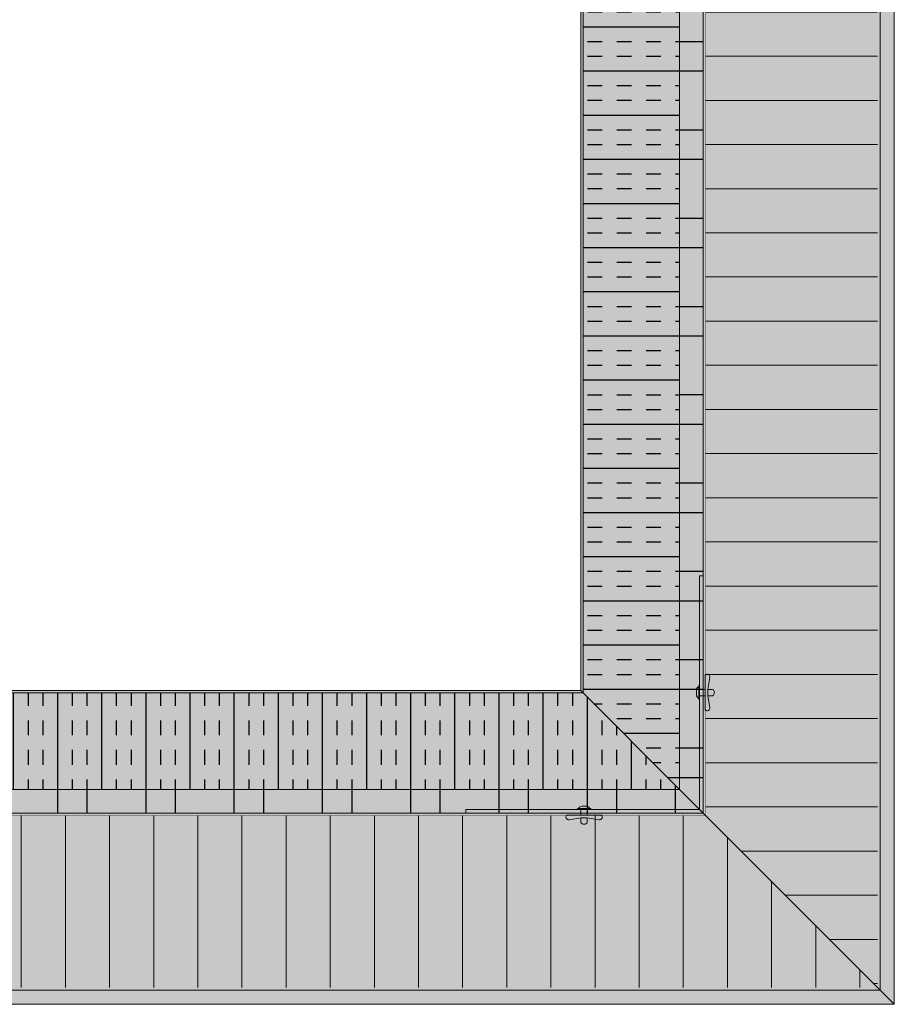
# Model space of a CAD drawing. Units: millimetres. Extents: x -452722 to 0, y -14390 to 26101.
# Drawn here: x -417160 to -416789, y -10958 to -10540 of the extents above; entities that cross this region are included whole.
import ezdxf

# ---------------------------------------------------------------- set-up
doc = ezdxf.new("R2010")
doc.units = ezdxf.units.MM
doc.header["$MEASUREMENT"] = 0
doc.linetypes.add('HIDDEN', pattern=[0.375, 0.25, -0.125])
doc.layers.get('0').update_dxf_attribs({"lineweight": 0})
doc.layers.add('0-28MM GA METAL SHEET', color=7, linetype='Continuous', lineweight=0, true_color=0xde4d21)
for name, color, linetype, lineweight in [('0-ANCHOR PLATE', 12, 'HIDDEN', 5), ('0-Hatch', 251, 'Continuous', 0), ('0-INSULATION', 82, 'Continuous', 0), ('0-Panel-Type-01', 24, 'Continuous', 20), ('0-SMARTCI', 60, 'Continuous', 0), ('FASTENERS', 210, 'Continuous', 0), ('SM_FASTENERS', 51, 'Continuous', 0)]:
    doc.layers.add(name, color=color, linetype=linetype, lineweight=lineweight)
doc.layers.add('HATCH', color=250, linetype='Continuous')
pattern_1 = [(360, (309081.0530754614, -165861.9006725948), (3.444319122601931e-15, 18.75), [])]

# ---------------------------------------------------------------- blocks, each defined once
blk = doc.blocks.new('*U672')
at = {"color": 0}
for p, q in [((-0.15625, 4.149339929426787e-07), (-0.0625, -0.1250010508452238)), ((0.15625, -4.149339929426787e-07), (-0.15625, 4.149339929426787e-07)), ((-0.15625, 4.149339929426787e-07), (-0.0625, -0.1250010508452238)), ((0.15625, -4.149339929426787e-07), (-0.15625, 4.149339929426787e-07)), ((-0.08939429076917804, -0.1929158141818266), (-0.06250057325496527, -0.2084435886561482)), ((-0.08939429076917804, -0.1929158141818266), (-0.06250057325496527, -0.2084435886561482)), ((-0.08939343586280302, -0.1929175240027621), (-0.06249965948518366, -0.1773908870616583)), ((-0.08939343586280302, -0.1929175240027621), (-0.06249965948518366, -0.1773908870616583)), ((-0.0625, -0.1250010508452238), (0.06249957254203764, -0.1250005633892215)), ((-0.0625, -0.1250010508452238), (0.06249957254203764, -0.1250005633892215)), ((-0.06249971834768075, -0.2084448710223046), (-0.06249980528991728, -0.2543130429497)), ((-0.06249971834768075, -0.2084448710223046), (-0.06249980528991728, -0.2543130429497)), ((-0.06249957254294713, -0.1250018089574883), (-0.06249965948518366, -0.1773908870616583)), ((-0.06249957254294713, -0.1250018089574883), (-0.06249965948518366, -0.1773908870616583)), ((0.08939320311901611, -0.1929163803856682), (0.06249942674048725, -0.2084436254519915)), ((0.08939320311901611, -0.1929163803856682), (0.06249942674048725, -0.2084436254519915)), ((0.06249957254203764, -0.1250005633892215), (0.15625, -4.149339929426787e-07)), ((0.06249957254203764, -0.1250005633892215), (0.15625, -4.149339929426787e-07)), ((0.06249985419526638, -0.2084436254526736), (0.06249976725348461, -0.2543115021824178)), ((0.06249985419526638, -0.2084436254526736), (0.06249976725348461, -0.2543115021824178)), ((0.0625, -0.1250005633878573), (0.06249991305821823, -0.1773893462946035)), ((0.0625, -0.1250005633878573), (0.06249991305821823, -0.1773893462946035)), ((0.08939234821036735, -0.1929159529292974), (0.06249991305821823, -0.1773893462946035)), ((0.08939234821036735, -0.1929159529292974), (0.06249991305821823, -0.1773893462946035)), ((-0.08939515564225076, -0.4236825966043329), (-0.06250143812803799, -0.4392103710786546)), ((-0.08939515564225076, -0.4236825966043329), (-0.06250143812803799, -0.4392103710786546)), ((-0.08939500983751714, -0.3467604407165186), (-0.06250129232330437, -0.3622882151908402)), ((-0.08939500983751714, -0.3467604407165186), (-0.06250129232330437, -0.3622882151908402)), ((-0.08939443657391166, -0.2698379700698683), (-0.0625007190596989, -0.2853657445441899)), ((-0.08939443657391166, -0.2698379700698683), (-0.0625007190596989, -0.2853657445441899)), ((-0.08939430073587573, -0.4236843064252684), (-0.06250052435825637, -0.4081576694841647)), ((-0.08939430073587573, -0.4236843064252684), (-0.06250052435825637, -0.4081576694841647)), ((-0.08939415493114211, -0.3467621505374541), (-0.0625003785539775, -0.3312355135963503)), ((-0.08939415493114211, -0.3467621505374541), (-0.0625003785539775, -0.3312355135963503)), ((-0.08939358166753664, -0.2698396798908038), (-0.06249980528991728, -0.2543130429497)), ((-0.08939358166753664, -0.2698396798908038), (-0.06249980528991728, -0.2543130429497)), ((-0.06250043741601985, -0.3622894975569966), (-0.06250052435871112, -0.4081576694841647)), ((-0.06250043741601985, -0.3622894975569966), (-0.06250052435871112, -0.4081576694841647)), ((-0.06250029161128623, -0.2853673416689548), (-0.0625003785539775, -0.3312355135963503)), ((-0.06250029161128623, -0.2853673416689548), (-0.0625003785539775, -0.3312355135963503)), ((0.08939233824594339, -0.4236831628081745), (0.06249856186741454, -0.4392104078744978)), ((0.08939233824594339, -0.4236831628081745), (0.06249856186741454, -0.4392104078744978)), ((0.08939248405067701, -0.3467610069201328), (0.06249870767214816, -0.3622882519864561)), ((0.08939248405067701, -0.3467610069201328), (0.06249870767214816, -0.3622882519864561)), ((0.06249913512692729, -0.3622882519873656), (0.06249904818514551, -0.4081561287171098)), ((0.06249913512692729, -0.3622882519873656), (0.06249904818514551, -0.4081561287171098)), ((0.08939148333729463, -0.4236827353518038), (0.06249904818514551, -0.4081561287171098)), ((0.08939148333729463, -0.4236827353518038), (0.06249904818514551, -0.4081561287171098)), ((0.06249928093166091, -0.2853660960993238), (0.06249919398987913, -0.3312339728290681)), ((0.06249928093166091, -0.2853660960993238), (0.06249919398987913, -0.3312339728290681)), ((0.08939162914202825, -0.346760579463762), (0.06249919398987913, -0.3312339728290681)), ((0.08939162914202825, -0.346760579463762), (0.06249919398987913, -0.3312339728290681)), ((0.08939305731428249, -0.2698385362737099), (0.06249928093575363, -0.2853657813400332)), ((0.08939305731428249, -0.2698385362737099), (0.06249928093575363, -0.2853657813400332)), ((0.08939220240563372, -0.2698381088171118), (0.06249976725348461, -0.2543115021824178)), ((0.08939220240563372, -0.2698381088171118), (0.06249976725348461, -0.2543115021824178)), ((-0.08939602051532347, -0.6544493790268393), (-0.0625023030011107, -0.6699771535011609)), ((-0.08939587471058985, -0.5775272231390249), (-0.06250215719637708, -0.5930549976133466)), ((-0.08939530144698438, -0.5006047524923747), (-0.06250158393277161, -0.5161325269666963)), ((-0.08939516560894845, -0.6544510888477748), (-0.06250138923132909, -0.638924451906671)), ((-0.08939501980421483, -0.5775289329599604), (-0.06250124342705021, -0.5620022960188567)), ((-0.08939444654060935, -0.5006064623133102), (-0.06250067016298999, -0.4850798253722064)), ((-0.06250130228909256, -0.5930562799795029), (-0.06250138923178383, -0.638924451906671)), ((-0.06250130228909256, -0.5930562799795029), (-0.06250138923178383, -0.638924451906671)), ((-0.06250083260451955, -0.4584343911686526), (-0.06250116288947583, -0.671681263753992)), ((-0.06250115648435894, -0.5161341240914612), (-0.06250124342705021, -0.5620022960188567)), ((-0.06250115648435894, -0.5161341240914612), (-0.06250124342705021, -0.5620022960188567)), ((-0.06250058322075347, -0.4392116534448109), (-0.06250067016298999, -0.4850798253722064)), ((-0.06250058322075347, -0.4392116534448109), (-0.06250067016298999, -0.4850798253722064)), ((0.08939147337287068, -0.6544499452306809), (0.06249769699434182, -0.6699771902970042)), ((0.0893916191776043, -0.5775277893426392), (0.06249784279907544, -0.5930550344089625)), ((0.06249823538998545, -0.4584311023929755), (0.06249840965210662, -0.6716808133876384)), ((0.06249827025385457, -0.593055034409872), (0.0624981833120728, -0.6389229111396162)), ((0.06249827025385457, -0.593055034409872), (0.0624981833120728, -0.6389229111396162)), ((0.08939061846422192, -0.6544495177743102), (0.0624981833120728, -0.6389229111396162)), ((0.06249841605858819, -0.5161328785218302), (0.06249832911680642, -0.5620007552515744)), ((0.06249841605858819, -0.5161328785218302), (0.06249832911680642, -0.5620007552515744)), ((0.08939076426895554, -0.5775273618862684), (0.06249832911680642, -0.5620007552515744)), ((0.08939219244120977, -0.5006053186962163), (0.06249841606268092, -0.5161325637625396)), ((0.06249898932219367, -0.43921040787518), (0.06249890238041189, -0.4850782846049242)), ((0.06249898932219367, -0.43921040787518), (0.06249890238041189, -0.4850782846049242)), ((0.08939133753256101, -0.5006048912396182), (0.06249890238041189, -0.4850782846049242)), ((-0.08939673958366257, -0.8082940055615313), (-0.0625030220694498, -0.8238217800358529)), ((-0.08939616632005709, -0.731371534914881), (-0.06250244880584432, -0.7468993093892027)), ((-0.08939603048202116, -0.8852178712702812), (-0.0625022541044018, -0.8696912343291774)), ((-0.08939588467728754, -0.8082957153824668), (-0.06250210830012293, -0.792769078441363)), ((-0.08939531141368207, -0.7313732447358166), (-0.0625015350360627, -0.7158466077947128)), ((-0.06250216716216528, -0.8238230624020093), (-0.06250225410485655, -0.8696912343291774)), ((-0.06250202135743166, -0.7469009065139676), (-0.06250210830012293, -0.792769078441363)), ((-0.06250144809382618, -0.6699784358673173), (-0.0625015350360627, -0.7158466077947128)), ((0.08939075430453158, -0.8082945717651455), (0.06249697792600273, -0.8238218168314688)), ((0.06249740538078186, -0.8238218168323783), (0.06249731843900008, -0.8696896935621226)), ((0.0893897535911492, -0.8852163001968165), (0.06249731843900008, -0.8696896935621226)), ((0.06249755118551548, -0.7468996609443366), (0.0624974642437337, -0.7927675376740808)), ((0.08938989939588282, -0.8082941443087748), (0.0624974642437337, -0.7927675376740808)), ((0.08939132756813706, -0.7313721011187226), (0.0624975511896082, -0.7468993461850459)), ((0.06249812444912095, -0.6699771902976863), (0.06249803750733918, -0.7158450670274306)), ((0.0893904726594883, -0.7313716736621245), (0.06249803750733918, -0.7158450670274306)), ((-0.08939760445673528, -1.039060787984038), (-0.06250388694252251, -1.054588562458359)), ((-0.0893970311931298, -0.9621383173373874), (-0.06250331367891704, -0.977666091811709)), ((-0.08939688538839619, -0.8852161614493457), (-0.06250316787418342, -0.9007439359236673)), ((-0.08939674955036025, -1.039062497804973), (-0.06250297317319564, -1.023535860863869)), ((-0.08939617628675478, -0.9621400271583229), (-0.06250239990913542, -0.9466133902172191)), ((-0.062503032035238, -1.054589844824516), (-0.06250311897792926, -1.100458016751684)), ((-0.06250288623050437, -0.9776676889364739), (-0.06250297317319564, -1.023535860863869)), ((-0.0625023129668989, -0.9007452182898237), (-0.06250239990913542, -0.9466133902172191)), ((0.08938988943145887, -1.039061354187652), (0.06249611305293001, -1.054588599253975)), ((0.06249654050770914, -1.054588599254885), (0.06249645356592737, -1.100456475984629)), ((0.06249668631244276, -0.9776664433668429), (0.06249659937066099, -1.023534320096587)), ((0.0893890345228101, -1.039060926731281), (0.06249659937066099, -1.023534320096587)), ((0.08939046269506434, -0.962138883541229), (0.06249668631653549, -0.9776661286075523)), ((0.08939060849979796, -0.8852167276531873), (0.06249683212126911, -0.9007439727195106)), ((0.06249725957604824, -0.9007439727201927), (0.06249717263426646, -0.9466118494499369)), ((0.08938960778641558, -0.9621384560846309), (0.06249717263426646, -0.9466118494499369)), ((-0.08939789606620252, -1.192905099760121), (-0.06250083260451926, -1.208434806102646)), ((-0.0893977502614689, -1.115982943872079), (-0.06250403274725613, -1.131510718346401)), ((-0.0893970411598275, -1.192906809581057), (-0.06250326478266288, -1.177380172639953)), ((-0.08939689535509387, -1.115984653693015), (-0.06250311897792926, -1.100458016751911)), ((-0.06250317783997161, -1.131512000712557), (-0.06250326478266288, -1.177380172639725)), ((-0.06250083260451927, -1.208434806102646), (-0.06250116288947564, -1.421681678687985)), ((-2.755457469724547e-16, -1.5), (-2.388628675389243e-07, -1.295052018891511)), ((0.08938974362672525, -1.115983510075694), (0.06249596724819639, -1.131510755142017)), ((0.06249639470297552, -1.131510755142926), (0.06249630776119375, -1.177378631872671)), ((0.08938874291334287, -1.192905238507365), (0.06249630776119375, -1.177378631872671)), ((0.08938888871807649, -1.115983082619323), (0.06249645356592737, -1.100456475984629)), ((0.08938959782199163, -1.192905665963735), (0.06249823538998606, -1.208431517326969)), ((0.0624982353899861, -1.208431517326969), (0.06249840965210725, -1.421681228321632)), ((-2.755457469724547e-16, -1.5), (-0.06249945307035913, -1.421681715780817)), ((-2.755457469724547e-16, -1.5), (0.06249840965210725, -1.421681228321632))]:
    blk.add_line(p, q, dxfattribs=at)
for centre, radius, start, end in [((-0.03678796443619108, -1.290119872058429), 0.03711688059674572, 352.3638648137004, 133.8476602137804), ((0.03698499111603449, -1.290508996714362), 0.03726320285593363, 46.78655935038531, 187.0027576575379)]:
    blk.add_arc(centre, radius, start, end, dxfattribs=at)
blk = doc.blocks.new('*U781')
at = {"layer": 'FASTENERS'}
blk.add_line((-0.07054856090777406, -0.1865625961518595), (0.070689007608344, -0.1865625961518595), dxfattribs=at)
at = {"layer": 'FASTENERS', "lineweight": 9}
for points in [[(-0.1578947418930241, 0), (0.1578947418930099, 0)], [(-0.003289473791760145, 0.01644736894388643), (-0.1414473729606058, 0.01644736894388643)], [(7.022335028494808e-05, 0.06923034468537326), (-0.0459824097067596, 0.06923034468537326)], [(0.1414473729468497, 0.01644736894388643), (-0.003289473791760145, 0.01644736894388643)], [(0.05270180398625968, 0.06923034468537326), (7.022335028494808e-05, 0.06923034468537326)]]:
    blk.add_lwpolyline(points, dxfattribs=at)
at = {"layer": 'FASTENERS', "linetype": 'HIDDEN', "ltscale": 5}
blk.add_lwpolyline([(-0.07047833755719778, 0), (0.0707592309589203, 0), (0.0707592309589203, -0.1270316076501536), (-0.07047833755719778, -0.1270316076501536)], close=True, dxfattribs=at)
at = {"layer": 'FASTENERS'}
for points in [[(-2.913225216616411e-13, -0.1270316076501536), (-0.3892587898204614, -0.1270316076501536, 0.7167152855932686), (-0.3343446087426813, -0.2318109153940539), (-0.07054856090777406, -0.1865625961518595), (-0.07054856090777407, -0.2935732042057765, 0.2491613502166631), (7.022335028496565e-05, -0.3321852254984784, 0.2491613502166631)], [(0.0001404467008612538, -0.1270316076501536), (0.3893992365210313, -0.1270316076501536, -0.7167152855932686), (0.3344850554432513, -0.2318109153940539), (0.070689007608344, -0.1865625961518595), (0.07068900760834401, -0.2935732042057765, -0.2491613502166631), (7.022335028496565e-05, -0.3321852254984784, -0.2491613502166631)]]:
    blk.add_lwpolyline(points, format="xyb", dxfattribs=at)
at = {"layer": 'FASTENERS', "lineweight": 9}
for points in [[(-0.1414473729468639, 0.01644736894388643), (-0.1505311890209455, 0.01644736894388643), (-0.1578947418930241, 0.00908302660860727), (-0.1578947418930241, 0)], [(-0.0459824097067596, 0.06923034468537326), (-0.0877674110372837, 0.06923034468537326), (-0.1216403068609466, 0.03535744886176717), (-0.1216403068609466, 0.01644736894616017)], [(0.1283597011243884, 0.01644736894616017), (0.1283597011243884, 0.03535744886176717), (0.09448680531219367, 0.06923034468537326), (0.05270180398625968, 0.06923034468537326)], [(0.1578947418930099, 0), (0.1578947418930099, 0.00908302660860727), (0.1505311890255072, 0.01644736894388643), (0.1414473729468355, 0.01644736894388643)]]:
    blk.add_open_spline(points, degree=3, dxfattribs=at)
blk = doc.blocks.new('A$C3560547f')
at = {"layer": '0-ANCHOR PLATE', "linetype": 'Continuous', "true_color": 0x636466, "transparency": 33554559}
h = blk.add_hatch(color=251, dxfattribs=at)
h.dxf.hatch_style = 1
h.paths.add_polyline_path([(0, 100.7998965761753), (-1.587496824999107, 100.7998965761744), (-1.587496824977279, 1.58749500117483), (-100.7998984000005, 1.58749500117483), (-100.7998984000005, -1.823847924242727e-06), (0, -1.823825186875183e-06)])
at = {"layer": '0-ANCHOR PLATE', "linetype": 'Continuous'}
blk.add_lwpolyline([(0, 100.7998965761753), (-1.587496824999107, 100.7998965761744), (-1.587496824977279, 1.58749500117483), (-100.7998984000005, 1.58749500117483), (-100.7998984000005, -1.823847924242727e-06), (0, -1.823825186875183e-06), (0, 100.7998965761753)], dxfattribs=at)
at = {"layer": '0-ANCHOR PLATE', "linetype": 'Continuous', "xscale": 19.04989598716697, "yscale": 19.04989598716697, "zscale": 19.04989598716697, "rotation": 89.99999999999828}
blk.add_blockref('*U781', (-1.587496824988193, 51.19458762035538), dxfattribs=at)
at = {"layer": '0-ANCHOR PLATE', "linetype": 'Continuous', "xscale": 19.04989598716696, "yscale": 19.04989598716696, "zscale": 19.04989598716696}
blk.add_blockref('*U781', (-50.59025434334944, 1.587495001152092), dxfattribs=at)
blk = doc.blocks.new('*U906')
at = {"layer": '0-28MM GA METAL SHEET', "true_color": 0x7aafdf, "transparency": 33554559}
h = blk.add_hatch(color=143, dxfattribs=at)
h.dxf.hatch_style = 1
edge = h.paths.add_edge_path()
edge.add_line((93.308853609793, 672.1951386021583), (91.19999999999709, 672.1951386021583))
edge.add_line((91.19999999999709, 672.1951386021583), (91.19999999999163, 673.1951386021583))
edge.add_arc((88.53584764908813, 673.7259760282377), 2.71652279978492, 291.30714274291944, 348.73128767471394, ccw=False)
edge.add_line((89.52294341166998, 671.1951386021583), (93.22548868402191, 671.1951386021001))
edge.add_arc((93.32085631252556, 671.690663142271), 0.504618226462326, 259.1061720424311, 451.3629494929535)
at = {"layer": '0-28MM GA METAL SHEET', "true_color": 0xc7c8ca, "transparency": 33554495}
h = blk.add_hatch(color=9, dxfattribs=at)
h.dxf.hatch_style = 1
h.paths.add_polyline_path([(133.1999999999989, 133.2000000000025), (132.2000000000007, 132.2000000000025), (132.2000000000007, 672.1951386021583), (91.20000000000073, 672.1951386021583), (91.20000000000073, 673.1951386021583), (133.2000000000007, 673.1951386021583)])
h = blk.add_hatch(color=9, dxfattribs=at)
h.dxf.hatch_style = 1
h.paths.add_polyline_path([(485.8000000000047, 133.2000000000025), (486.8000000000029, 132.2000000000025), (486.8000000000029, 672.1951386021581), (527.8000000000029, 672.1951386021581), (527.8000000000029, 673.1951386021581), (485.8000000000029, 673.1951386021581)])
at = {"layer": '0-28MM GA METAL SHEET', "true_color": 0x7aafdf, "transparency": 33554559}
h = blk.add_hatch(color=143, dxfattribs=at)
h.dxf.hatch_style = 1
edge = h.paths.add_edge_path()
edge.add_line((525.6911463902106, 672.1951386021581), (527.8000000000065, 672.1951386021581))
edge.add_line((527.8000000000065, 672.1951386021581), (527.800000000012, 673.1951386021581))
edge.add_arc((530.4641523509155, 673.7259760282375), 2.716522799784878, 191.2687123252863, 248.6928572570814)
edge.add_line((529.4770565883337, 671.1951386021581), (525.7745113159817, 671.1951386020999))
edge.add_arc((525.6791436874781, 671.6906631422708), 0.5046182264623152, 88.63705050705289, 280.8938279575625, ccw=False)
at = {"layer": '0-28MM GA METAL SHEET', "true_color": 0xfeeab9, "transparency": 33554559}
h = blk.add_hatch(color=254, dxfattribs=at)
h.dxf.hatch_style = 1
h.paths.add_polyline_path([(79.20000000000073, 668.1951386021583), (79.20000000000073, 645.1951386021583), (8.200000000000728, 645.1951386021583), (8.200000000000728, 668.1951386021583)], flags=16)
h.paths.add_polyline_path([(80.20000000000073, 669.1951386021583), (80.20000000000073, 644.1951386021583), (7.200000000000728, 644.1951386021583), (7.200000000000728, 669.1951386021583)])
at = {"layer": '0-28MM GA METAL SHEET', "true_color": 0xafd9aa, "transparency": 33554559}
h = blk.add_hatch(color=9, dxfattribs=at)
h.dxf.hatch_style = 1
h.paths.add_polyline_path([(131.2000000000007, 620.1951386021583), (129.2000000000007, 620.1951386021583), (129.2000000000007, 669.1951386021583), (31.20000000000073, 669.1951386021583), (31.20000000000073, 671.1951386021583), (131.2000000000007, 671.1951386021583)])
h = blk.add_hatch(color=9, dxfattribs=at)
h.dxf.hatch_style = 1
h.paths.add_polyline_path([(487.8000000000029, 620.1951386021581), (489.8000000000029, 620.1951386021581), (489.8000000000029, 669.1951386021581), (587.8000000000029, 669.1951386021581), (587.8000000000029, 671.1951386021581), (487.8000000000029, 671.1951386021581)])
at = {"layer": '0-28MM GA METAL SHEET', "true_color": 0xfeeab9, "transparency": 33554559}
h = blk.add_hatch(color=254, dxfattribs=at)
h.dxf.hatch_style = 1
h.paths.add_polyline_path([(539.8000000000029, 668.1951386021581), (539.8000000000029, 645.1951386021581), (610.8000000000029, 645.1951386021581), (610.8000000000029, 668.1951386021581)], flags=16)
h.paths.add_polyline_path([(538.8000000000029, 669.1951386021581), (538.8000000000029, 644.1951386021581), (611.8000000000029, 644.1951386021581), (611.8000000000029, 669.1951386021581)])
at = {"layer": '0-28MM GA METAL SHEET', "true_color": 0xc7c8ca, "transparency": 33554495}
h = blk.add_hatch(color=9, dxfattribs=at)
h.dxf.hatch_style = 1
h.paths.add_polyline_path([(133.2000000000007, 133.2000000000007), (132.2000000000007, 132.2000000000025), (486.8000000000029, 132.2000000000025), (485.8000000000029, 133.2000000000044)])
at = {"layer": '0-Hatch', "true_color": 0x7d7d7d}
h = blk.add_hatch(color=8, dxfattribs=at)
h.dxf.hatch_style = 1
h.paths.add_polyline_path([(80.20000000000073, 80.20000000000255), (80.20000000000073, 669.1951386021583), (81.20000000000073, 669.1951386021583), (81.20000000000073, 81.20000000000255)])
h.paths.add_polyline_path([(7.200000000000728, 7.200000000002547), (7.200000000000728, 669.1951386021583), (6, 669.1951386021583), (6, 6.000000000001819)])
h = blk.add_hatch(color=8, dxfattribs=at)
h.dxf.hatch_style = 1
h.paths.add_polyline_path([(538.8000000000029, 80.20000000000255), (538.8000000000029, 669.1951386021581), (537.8000000000029, 669.1951386021581), (537.8000000000029, 81.20000000000255)])
h.paths.add_polyline_path([(611.8000000000029, 7.200000000002547), (611.8000000000029, 669.1951386021581), (613.0000000000036, 669.1951386021581), (613.0000000000036, 6.000000000001819)])
at = {"layer": '0-Hatch'}
h = blk.add_hatch(dxfattribs=at)
h.set_pattern_fill('ANSI31', color=256, scale=150, angle=-45.00000000000001)
h.set_pattern_definition(pattern_1)
h.paths.add_polyline_path([(80.20000000000073, 80.20000000000255), (80.20000000000073, 644.1951386021583), (7.200000000000728, 644.1951386021583), (7.200000000002547, 7.200000000002547)])
h = blk.add_hatch(dxfattribs=at)
h.set_pattern_fill('ANSI31', color=256, scale=150, angle=-45.00000000000001)
h.set_pattern_definition(pattern_1)
h.paths.add_polyline_path([(538.8000000000029, 80.20000000000255), (538.8000000000029, 644.1951386021581), (611.8000000000029, 644.1951386021581), (611.8000000000011, 7.200000000002547)])
at = {"layer": '0-Hatch', "true_color": 0x7d7d7d}
h = blk.add_hatch(color=8, dxfattribs=at)
h.dxf.hatch_style = 1
h.paths.add_polyline_path([(80.20000000000073, 80.20000000000255), (538.8000000000029, 80.20000000000255), (537.8000000000011, 81.20000000000255), (81.20000000000255, 81.20000000000255)])
h.paths.add_polyline_path([(7.200000000000728, 7.200000000002547), (611.8000000000011, 7.200000000004366), (613.0000000000036, 6.000000000003638), (6.000000000001819, 6.000000000001819)])
at = {"layer": '0-Hatch'}
h = blk.add_hatch(dxfattribs=at)
h.set_pattern_fill('ANSI31', color=256, scale=150, angle=45)
h.set_pattern_definition([(90, (166977.9983336594, 309081.0530754615), (-18.75, 0), [])])
h.paths.add_polyline_path([(80.20000000000073, 80.20000000000073), (538.8000000000029, 80.20000000000255), (611.8000000000011, 7.200000000004366), (7.200000000002547, 7.200000000002547)])
at = {"layer": '0-INSULATION', "true_color": 0xfecc66, "transparency": 33554559}
h = blk.add_hatch(color=31, dxfattribs=at)
h.dxf.hatch_style = 1
h.paths.add_polyline_path([(91.20000000000073, 91.20000000000255), (91.20000000000073, 669.1951386021583), (81.20000000000073, 669.1951386021583), (81.20000000000255, 81.20000000000255)])
h = blk.add_hatch(color=31, dxfattribs=at)
h.dxf.hatch_style = 1
h.paths.add_polyline_path([(132.2000000000007, 132.2000000000025), (132.2000000000007, 620.1951386021583), (129.2000000000007, 620.1951386021583), (129.2000000000007, 669.1951386021583), (91.20000000000073, 669.1951386021583), (91.20000000000073, 91.20000000000255)])
h = blk.add_hatch(color=31, dxfattribs=at)
h.dxf.hatch_style = 1
h.paths.add_polyline_path([(486.8000000000029, 132.2000000000025), (486.8000000000029, 620.1951386021581), (489.8000000000029, 620.1951386021581), (489.8000000000029, 669.1951386021581), (527.8000000000029, 669.1951386021581), (527.8000000000029, 91.20000000000255)])
h = blk.add_hatch(color=31, dxfattribs=at)
h.dxf.hatch_style = 1
h.paths.add_polyline_path([(527.8000000000029, 91.20000000000255), (527.8000000000029, 669.1951386021581), (537.8000000000029, 669.1951386021581), (537.8000000000011, 81.20000000000255)])
h = blk.add_hatch(color=31, dxfattribs=at)
h.dxf.hatch_style = 1
h.paths.add_polyline_path([(132.2000000000007, 132.2000000000025), (486.8000000000029, 132.2000000000025), (527.8000000000029, 91.20000000000255), (91.20000000000073, 91.20000000000255)])
h = blk.add_hatch(color=31, dxfattribs=at)
h.dxf.hatch_style = 1
h.paths.add_polyline_path([(91.20000000000073, 91.20000000000255), (527.8000000000029, 91.20000000000255), (537.8000000000011, 81.20000000000255), (81.20000000000255, 81.20000000000255)])
at = {"layer": '0-Panel-Type-01', "true_color": 0x2776bb, "transparency": 33554559}
h = blk.add_hatch(color=152, dxfattribs=at)
h.dxf.hatch_style = 1
h.paths.add_polyline_path([(0, 3.637978807091713e-12), (0, 669.1951386021583), (6, 669.1951386021583), (6, 6.000000000003638)])
h = blk.add_hatch(color=152, dxfattribs=at)
h.dxf.hatch_style = 1
h.paths.add_polyline_path([(619.0000000000036, 3.637978807091713e-12), (619.0000000000036, 669.1951386021581), (613.0000000000036, 669.1951386021581), (613.0000000000036, 6.000000000003638)])
h = blk.add_hatch(color=152, dxfattribs=at)
h.dxf.hatch_style = 1
h.paths.add_polyline_path([(1.818989403545856e-12, 1.818989403545856e-12), (619.0000000000036, 3.637978807091713e-12), (613.0000000000036, 6.000000000003638), (6.000000000001819, 6.000000000001819)])
at = {"layer": 'HATCH'}
h = blk.add_hatch(dxfattribs=at)
h.set_pattern_fill('ANSI32', color=256, scale=100.0000032, angle=135, style=0)
h.set_pattern_definition([(180, (6, 350.6267804166409), (-3.552713678800501e-15, -37.5000012), []), (180, (-6.500000379024641, 363.1267807956656), (-3.552713678800501e-15, -37.5000012), [])])
h.paths.add_polyline_path([(91.20000000000073, 91.20000000000255), (91.20000000000073, 669.1951386021583), (81.20000000000073, 669.1951386021583), (81.20000000000255, 81.20000000000255)])
h = blk.add_hatch(dxfattribs=at)
h.set_pattern_fill('INSUL', color=256, scale=50, angle=-1.272221872585407e-14, style=0)
h.set_pattern_definition([(0, (6, 350.6267804166409), (4.163336342344337e-15, 18.75), []), (0, (6, 356.8767804166409), (4.163336342344337e-15, 18.75), [6.25, -6.25]), (0, (6, 363.1267804166409), (4.163336342344337e-15, 18.75), [6.25, -6.25])])
h.paths.add_polyline_path([(132.2000000000007, 132.2000000000025), (132.2000000000007, 620.1951386021583), (129.2000000000007, 620.1951386021583), (129.2000000000007, 669.1951386021583), (91.20000000000073, 669.1951386021583), (91.20000000000073, 91.20000000000255)])
h = blk.add_hatch(dxfattribs=at)
h.set_pattern_fill('INSUL', color=256, scale=50, angle=-1.272221872585407e-14, style=0)
h.set_pattern_definition([(0, (6, 350.6267804166408), (4.163336342344337e-15, 18.75), []), (0, (6, 356.8767804166408), (4.163336342344337e-15, 18.75), [6.25, -6.25]), (0, (6, 363.1267804166408), (4.163336342344337e-15, 18.75), [6.25, -6.25])])
h.paths.add_polyline_path([(486.8000000000029, 132.2000000000025), (486.8000000000029, 620.1951386021581), (489.8000000000029, 620.1951386021581), (489.8000000000029, 669.1951386021581), (527.8000000000029, 669.1951386021581), (527.8000000000029, 91.20000000000255)])
h = blk.add_hatch(dxfattribs=at)
h.set_pattern_fill('ANSI32', color=256, scale=100.0000032, angle=135, style=0)
h.set_pattern_definition([(180, (6, 350.6267804166408), (-3.552713678800501e-15, -37.5000012), []), (180, (-6.500000379024641, 363.1267807956654), (-3.552713678800501e-15, -37.5000012), [])])
h.paths.add_polyline_path([(527.8000000000029, 91.20000000000255), (527.8000000000029, 669.1951386021581), (537.8000000000029, 669.1951386021581), (537.8000000000011, 81.20000000000255)])
at = {"layer": 'HATCH', "true_color": 0xfeeab9, "transparency": 33554559}
h = blk.add_hatch(color=254, dxfattribs=at)
h.dxf.hatch_style = 1
h.paths.add_polyline_path([(80.20000000000073, 80.20000000000255), (80.20000000000073, 644.1951386021583), (7.200000000000728, 644.1951386021583), (7.200000000002547, 7.200000000002547)])
h = blk.add_hatch(color=254, dxfattribs=at)
h.dxf.hatch_style = 1
h.paths.add_polyline_path([(538.8000000000029, 80.20000000000255), (538.8000000000029, 644.1951386021581), (611.8000000000029, 644.1951386021581), (611.8000000000011, 7.200000000002547)])
at = {"layer": 'HATCH'}
h = blk.add_hatch(dxfattribs=at)
h.set_pattern_fill('INSUL', color=256, scale=50, angle=90, style=0)
h.set_pattern_definition([(90, (6, 6), (-18.75, 1.148106374200644e-15), []), (90, (-0.25, 6), (-18.75, 1.148106374200644e-15), [6.25, -6.25]), (90, (-6.5, 6), (-18.75, 1.148106374200644e-15), [6.25, -6.25])])
h.paths.add_polyline_path([(132.2000000000007, 132.2000000000025), (486.8000000000029, 132.2000000000025), (527.8000000000029, 91.20000000000255), (91.20000000000073, 91.20000000000255)])
h = blk.add_hatch(dxfattribs=at)
h.set_pattern_fill('ANSI32', color=256, scale=100.0000032, angle=45, style=0)
h.set_pattern_definition([(90, (6, 6), (-37.50000120000001, 0), []), (90, (18.50000037902464, 18.50000037902464), (-37.50000120000001, 0), [])])
h.paths.add_polyline_path([(91.20000000000073, 91.20000000000255), (527.8000000000029, 91.20000000000255), (537.8000000000011, 81.20000000000255), (81.20000000000255, 81.20000000000255)])
at = {"layer": 'HATCH', "true_color": 0xfeeab9, "transparency": 33554559}
h = blk.add_hatch(color=254, dxfattribs=at)
h.dxf.hatch_style = 1
h.paths.add_polyline_path([(80.20000000000073, 80.20000000000073), (538.8000000000029, 80.20000000000255), (611.8000000000011, 7.200000000004366), (7.200000000002547, 7.200000000002547)])
at = {"layer": '0-28MM GA METAL SHEET'}
for points in [[(93.308853609793, 672.1951386021583), (91.19999999999709, 672.1951386021583), (91.19999999999163, 673.1951386021583, -0.2559386246478177), (89.52294341166998, 671.1951386021583), (93.22548868402191, 671.1951386021001, 1.113118008985313), (93.30885360832508, 672.1951386021001, 84.07219487788063)], [(525.6911463902106, 672.1951386021581), (527.8000000000065, 672.1951386021581), (527.800000000012, 673.1951386021581, 0.2559386246478177), (529.4770565883337, 671.1951386021581), (525.7745113159817, 671.1951386020999, -1.113118008985313), (525.6911463916786, 672.1951386020999, -84.07219487788063)]]:
    blk.add_lwpolyline(points, format="xyb", dxfattribs=at)
for points in [[(133.1999999999989, 133.2000000000025), (132.2000000000007, 132.2000000000025), (132.2000000000007, 672.1951386021583), (91.20000000000073, 672.1951386021583), (91.20000000000073, 673.1951386021583), (133.2000000000007, 673.1951386021583), (133.2000000000007, 133.2000000000025)], [(485.8000000000047, 133.2000000000025), (486.8000000000029, 132.2000000000025), (486.8000000000029, 672.1951386021581), (527.8000000000029, 672.1951386021581), (527.8000000000029, 673.1951386021581), (485.8000000000029, 673.1951386021581), (485.8000000000029, 133.2000000000025)], [(133.2000000000007, 133.2000000000007), (132.2000000000007, 132.2000000000025), (486.8000000000029, 132.2000000000025), (485.8000000000029, 133.2000000000044), (133.2000000000007, 133.2000000000025)]]:
    blk.add_lwpolyline(points, dxfattribs=at)
at = {"layer": '0-28MM GA METAL SHEET', "const_width": 0.1}
for points in [[(80.20000000000073, 669.1951386021583), (80.20000000000073, 644.1951386021583), (7.200000000000728, 644.1951386021583), (7.200000000000728, 669.1951386021583)], [(538.8000000000029, 669.1951386021581), (538.8000000000029, 644.1951386021581), (611.8000000000029, 644.1951386021581), (611.8000000000029, 669.1951386021581)], [(79.20000000000073, 668.1951386021583), (79.20000000000073, 645.1951386021583), (8.200000000000728, 645.1951386021583), (8.200000000000728, 668.1951386021583)], [(539.8000000000029, 668.1951386021581), (539.8000000000029, 645.1951386021581), (610.8000000000029, 645.1951386021581), (610.8000000000029, 668.1951386021581)]]:
    blk.add_lwpolyline(points, close=True, dxfattribs=at)
at = {"layer": '0-INSULATION'}
for points in [[(91.20000000000073, 91.20000000000255), (91.20000000000073, 669.1951386021583), (81.20000000000073, 669.1951386021583), (81.20000000000255, 81.20000000000255)], [(132.2000000000007, 132.2000000000025), (132.2000000000007, 620.1951386021583), (129.2000000000007, 620.1951386021583), (129.2000000000007, 669.1951386021583), (91.20000000000073, 669.1951386021583), (91.20000000000073, 91.20000000000255)], [(486.8000000000029, 132.2000000000025), (486.8000000000029, 620.1951386021581), (489.8000000000029, 620.1951386021581), (489.8000000000029, 669.1951386021581), (527.8000000000029, 669.1951386021581), (527.8000000000029, 91.20000000000255)], [(527.8000000000029, 91.20000000000255), (527.8000000000029, 669.1951386021581), (537.8000000000029, 669.1951386021581), (537.8000000000011, 81.20000000000255)], [(132.2000000000007, 132.2000000000025), (486.8000000000029, 132.2000000000025), (527.8000000000029, 91.20000000000255), (91.20000000000073, 91.20000000000255)], [(91.20000000000073, 91.20000000000255), (527.8000000000029, 91.20000000000255), (537.8000000000011, 81.20000000000255), (81.20000000000255, 81.20000000000255)]]:
    blk.add_lwpolyline(points, close=True, dxfattribs=at)
at = {"layer": '0-Panel-Type-01'}
for points in [[(0, 3.637978807091713e-12), (0, 669.1951386021583), (6, 669.1951386021583), (6, 6.000000000003638)], [(81.20000000000073, 81.20000000000255), (81.20000000000073, 669.1951386021583), (6, 669.1951386021583), (6, 6.000000000001819)], [(537.8000000000029, 81.20000000000255), (537.8000000000029, 669.1951386021581), (613.0000000000036, 669.1951386021581), (613.0000000000036, 6.000000000001819)], [(619.0000000000036, 3.637978807091713e-12), (619.0000000000036, 669.1951386021581), (613.0000000000036, 669.1951386021581), (613.0000000000036, 6.000000000003638)], [(81.20000000000073, 81.20000000000255), (537.8000000000011, 81.20000000000255), (613.0000000000036, 6.000000000003638), (6.000000000001819, 6.000000000001819)], [(1.818989403545856e-12, 1.818989403545856e-12), (619.0000000000036, 3.637978807091713e-12), (613.0000000000036, 6.000000000003638), (6.000000000001819, 6.000000000001819)]]:
    blk.add_lwpolyline(points, close=True, dxfattribs=at)
at = {"layer": '0-Panel-Type-01', "const_width": 0.1}
for points in [[(7.200000000000728, 7.200000000002547), (7.200000000000728, 669.1951386021583), (6, 669.1951386021583), (6, 6.000000000001819)], [(80.20000000000073, 80.20000000000255), (80.20000000000073, 669.1951386021583), (81.20000000000073, 669.1951386021583), (81.20000000000073, 81.20000000000255)], [(538.8000000000029, 80.20000000000255), (538.8000000000029, 669.1951386021581), (537.8000000000029, 669.1951386021581), (537.8000000000029, 81.20000000000255)], [(611.8000000000029, 7.200000000002547), (611.8000000000029, 669.1951386021581), (613.0000000000036, 669.1951386021581), (613.0000000000036, 6.000000000001819)], [(80.20000000000073, 80.20000000000255), (80.20000000000073, 644.1951386021583), (7.200000000000728, 644.1951386021583), (7.200000000002547, 7.200000000002547)], [(538.8000000000029, 80.20000000000255), (538.8000000000029, 644.1951386021581), (611.8000000000029, 644.1951386021581), (611.8000000000011, 7.200000000002547)], [(80.20000000000073, 80.20000000000073), (538.8000000000029, 80.20000000000255), (611.8000000000011, 7.200000000004366), (7.200000000002547, 7.200000000002547)], [(80.20000000000073, 80.20000000000255), (538.8000000000029, 80.20000000000255), (537.8000000000011, 81.20000000000255), (81.20000000000255, 81.20000000000255)], [(7.200000000000728, 7.200000000002547), (611.8000000000011, 7.200000000004366), (613.0000000000036, 6.000000000003638), (6.000000000001819, 6.000000000001819)]]:
    blk.add_lwpolyline(points, close=True, dxfattribs=at)
at = {"layer": '0-SMARTCI', "const_width": 0.1}
for points in [[(131.2000000000007, 620.1951386021583), (129.2000000000007, 620.1951386021583), (129.2000000000007, 669.1951386021583), (31.20000000000073, 669.1951386021583), (31.20000000000073, 669.1951386021583), (31.20000000000073, 671.1951386021583), (131.2000000000007, 671.1951386021583), (131.2000000000007, 620.1951386021583)], [(487.8000000000029, 620.1951386021581), (489.8000000000029, 620.1951386021581), (489.8000000000029, 669.1951386021581), (587.8000000000029, 669.1951386021581), (587.8000000000029, 669.1951386021581), (587.8000000000029, 671.1951386021581), (487.8000000000029, 671.1951386021581), (487.8000000000029, 620.1951386021581)]]:
    blk.add_lwpolyline(points, dxfattribs=at)
at = {"layer": '0-ANCHOR PLATE', "xscale": -1}
blk.add_blockref('A$C3560547f', (81.20000000000255, 81.20000182382773), dxfattribs=at)
at = {"layer": '0-ANCHOR PLATE'}
blk.add_blockref('A$C3560547f', (537.8000000000011, 81.20000182382773), dxfattribs=at)
at = {"layer": 'SM_FASTENERS', "yscale": 19.04997218697942, "zscale": 19.04997218697942}
for p, xscale in [((112.8351987224796, 673.1951386021583), -19.04997218697942), ((506.164801277524, 673.1951386021581), 19.04997218697942), ((57.12761537424012, 671.1951386021583), -19.04997218697942), ((561.8723846257635, 671.1951386021581), 19.04997218697942)]:
    blk.add_blockref('*U672', p, dxfattribs=dict(at, xscale=xscale))

msp = doc.modelspace()

# ---------------------------------------------------------------- block references
at = {"layer": '0-Panel-Type-01'}
msp.add_blockref('*U906', (-417407.5884562024, -10958.22487039822), dxfattribs=at)

doc.saveas('drawing.dxf')
